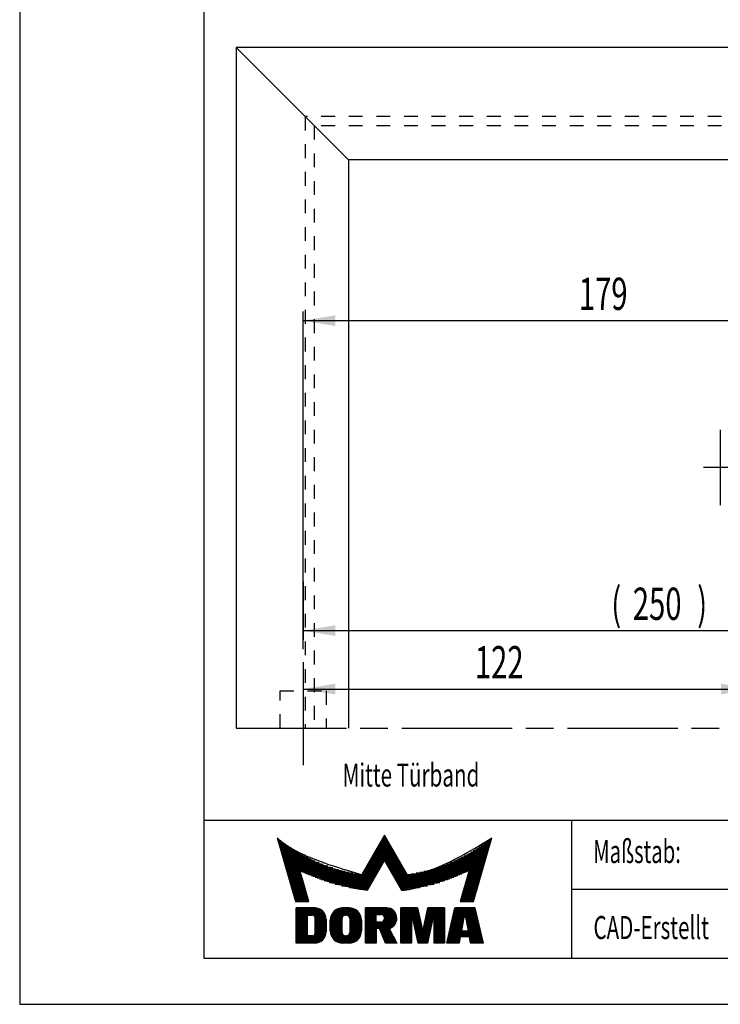
# Model space of a CAD drawing. Extents: x 0 to 210, y 0 to 297.
# Drawn here: x 0 to 76, y 0 to 107 of the extents above; entities that cross this region are included whole.
import ezdxf

# ---------------------------------------------------------------- set-up
doc = ezdxf.new("R2010")
doc.units = 0
doc.header["$MEASUREMENT"] = 0
for name, pattern in [('CENTERLINE', [30, 12, -1.5, 3, -1.5, 12]), ('HIDDEN', [4.5, 1.5, -1.5, 1.5]), ('HIDDENNEW00', [4.5, 1.5, -1.5, 1.5])]:
    doc.linetypes.add(name, pattern=pattern)
for name, color, linetype in [('103', 7, 'Continuous'), ('104', 7, 'Continuous'), ('105', 7, 'Continuous'), ('106', 7, 'Continuous'), ('108', 7, 'Continuous'), ('98', 7, 'Continuous'), ('99', 7, 'Continuous'), ('MED-0', 230, 'HIDDENNEW00'), ('MED-1', 3, 'HIDDENNEW00')]:
    doc.layers.add(name, color=color, linetype=linetype)
doc.styles.get("Standard").update_dxf_attribs({"font": 'monotxt.shx'})
doc.dimstyles.new('DSTYLE1', dxfattribs={"dimtxt": 3.5, "dimasz": 3.5, "dimexe": 1, "dimexo": 1, "dimgap": 1.1655, "dimtad": 1, "dimdec": 3, "dimzin": 11, "dimdsep": 46, "dimtxsty": 'Standard', "dimcen": 0.09, "dimadec": 0, "dimazin": 0, "dimtp": 0.1, "dimtm": 0.1, "dimtfac": 1, "dimtdec": 3, "dimtofl": 0, "dimtmove": 2, "dimatfit": 3, "dimfxl": 0, "dimtolj": 1, "dimtzin": 0, "dimarcsym": 0})

# ---------------------------------------------------------------- blocks, each defined once
blk = doc.blocks.new('*D3')
at = {"layer": 'MED-0', "color": 4, "linetype": 'Continuous'}
for p, q in [((79.6869, 44.6941), (79.6869, 33.239651)), ((30.7869, 36.1459), (30.7869, 33.239651)), ((30.7869, 34.239651), (52.952154, 34.239651)), ((52.952154, 34.239651), (79.6869, 34.239651))]:
    blk.add_line(p, q, dxfattribs=at)
at = {"layer": 'MED-1', "color": 0, "linetype": 'Continuous'}
for points in [[(30.7869, 34.239651), (34.2869, 33.656313), (34.2869, 34.822988)], [(79.6869, 34.239651), (76.1869, 34.822988), (76.1869, 33.656313)]]:
    blk.add_solid(points, dxfattribs=at)
at = {"layer": 'MED-0', "color": 4, "linetype": 'Continuous', "width": 0.666667}
blk.add_text('122', height=3.5, dxfattribs=at).set_placement((49.452154, 35.405151))
blk = doc.blocks.new('*D4')
at = {"layer": 'MED-0', "color": 4, "linetype": 'Continuous'}
for p, q in [((102.287, 77.9093), (102.287, 73.250008)), ((30.7869, 38.5819), (30.7869, 75.250008)), ((30.7869, 74.250008), (64.252146, 74.250008)), ((64.252146, 74.250008), (102.287, 74.250008))]:
    blk.add_line(p, q, dxfattribs=at)
at = {"layer": 'MED-1', "color": 0, "linetype": 'Continuous'}
for points in [[(30.7869, 74.250008), (34.2869, 73.66667), (34.2869, 74.833345)], [(102.287, 74.250008), (98.787, 74.833345), (98.787, 73.66667)]]:
    blk.add_solid(points, dxfattribs=at)
at = {"layer": 'MED-0', "color": 4, "linetype": 'Continuous', "width": 0.666667}
blk.add_text('179', height=3.5, dxfattribs=at).set_placement((60.752146, 75.415508))
blk = doc.blocks.new('*D10')
at = {"layer": 'MED-0', "color": 4, "linetype": 'Continuous'}
for p, q in [((30.7869, 45.9352), (30.7869, 39.588291)), ((130.787, 42.3182), (130.787, 39.588291)), ((30.7869, 40.588291), (70.116492, 40.588291)), ((70.116492, 40.588291), (130.787, 40.588291))]:
    blk.add_line(p, q, dxfattribs=at)
at = {"layer": 'MED-1', "color": 0, "linetype": 'Continuous'}
for points in [[(30.7869, 40.588291), (34.2869, 40.004954), (34.2869, 41.171629)], [(130.787, 40.588291), (127.287, 41.171629), (127.287, 40.004954)]]:
    blk.add_solid(points, dxfattribs=at)
at = {"layer": 'MED-0', "color": 4, "linetype": 'Continuous', "width": 0.666667}
for s, p in [('(', (64.283159, 41.753791)), ('250', (66.616492, 41.753791)), (')', (73.616492, 41.753791))]:
    blk.add_text(s, height=3.5, dxfattribs=at).set_placement(p)
blk = doc.blocks.new('*X1')
at = {"layer": '108', "color": 1, "linetype": 'Continuous'}
for p, q in [((-8.14, 1.99), (-10.2, 1.99)), ((-10.2, 1.89), (-7.7, 1.89)), ((-7.52, 1.8), (-10.2, 1.8)), ((-10.2, 1.71), (-7.39, 1.71)), ((-7.29, 1.62), (-10.2, 1.62)), ((-10.2, 1.52), (-7.21, 1.52)), ((-7.14, 1.43), (-10.2, 1.43)), ((-10.2, 1.34), (-7.08, 1.34)), ((-7.04, 1.25), (-10.2, 1.25)), ((-10.2, 1.16), (-8.96, 1.16)), ((-8.27, 1.16), (-7, 1.16)), ((-6.37, 1.16), (-4.99, 1.16)), ((-3.24, 1.25), (-6.33, 1.25)), ((-6.28, 1.34), (-3.29, 1.34)), ((-3.35, 1.43), (-6.22, 1.43)), ((-6.14, 1.52), (-3.43, 1.52)), ((-3.52, 1.62), (-6.05, 1.62)), ((-5.94, 1.71), (-3.63, 1.71)), ((-3.76, 1.8), (-5.81, 1.8)), ((-5.62, 1.89), (-3.95, 1.89)), ((-4.41, 1.99), (-5.15, 1.99)), ((-4.58, 1.16), (-3.2, 1.16)), ((-0.35, 1.99), (-2.64, 1.99)), ((-2.64, 1.89), (0.07, 1.89)), ((0.24, 1.8), (-2.64, 1.8)), ((-2.64, 1.71), (0.36, 1.71)), ((0.45, 1.62), (-2.64, 1.62)), ((-2.64, 1.52), (0.53, 1.52)), ((0.59, 1.43), (-2.64, 1.43)), ((-2.64, 1.34), (0.64, 1.34)), ((-1.51, 1.25), (-2.64, 1.25)), ((-2.64, 1.16), (-1.51, 1.16)), ((0.68, 1.25), (-0.84, 1.25)), ((-0.71, 1.16), (0.71, 1.16)), ((3.01, 1.99), (1.2, 1.99)), ((1.2, 1.89), (3.03, 1.89)), ((3.05, 1.8), (1.2, 1.8)), ((1.2, 1.71), (3.07, 1.71)), ((3.09, 1.62), (1.2, 1.62)), ((1.2, 1.52), (3.11, 1.52)), ((3.13, 1.43), (1.2, 1.43)), ((1.2, 1.34), (3.15, 1.34)), ((3.17, 1.25), (1.2, 1.25)), ((1.2, 1.16), (3.19, 1.16)), ((3.95, 1.16), (5.94, 1.16)), ((5.94, 1.25), (3.97, 1.25)), ((3.99, 1.34), (5.94, 1.34)), ((5.94, 1.43), (4.01, 1.43)), ((4.03, 1.52), (5.94, 1.52)), ((5.94, 1.62), (4.05, 1.62)), ((4.07, 1.71), (5.94, 1.71)), ((5.94, 1.8), (4.09, 1.8)), ((4.11, 1.89), (5.94, 1.89)), ((5.94, 1.99), (4.13, 1.99)), ((6.87, 1.16), (9.41, 1.16)), ((9.39, 1.25), (6.9, 1.25)), ((6.92, 1.34), (9.37, 1.34)), ((9.34, 1.43), (6.94, 1.43)), ((6.96, 1.52), (9.32, 1.52)), ((9.3, 1.62), (6.98, 1.62)), ((7, 1.71), (9.28, 1.71)), ((9.26, 1.8), (7.03, 1.8)), ((7.05, 1.89), (9.24, 1.89)), ((9.21, 1.99), (7.07, 1.99)), ((-8.96, 1.06), (-10.2, 1.06)), ((-10.2, 0.97), (-8.96, 0.97)), ((-8.96, 0.88), (-10.2, 0.88)), ((-10.2, 0.79), (-8.96, 0.79)), ((-8.96, 0.69), (-10.2, 0.69)), ((-10.2, 0.6), (-8.96, 0.6)), ((-8.96, 0.51), (-10.2, 0.51)), ((-10.2, 0.42), (-8.96, 0.42)), ((-8.96, 0.33), (-10.2, 0.33)), ((-10.2, 0.23), (-8.96, 0.23)), ((-8.96, 0.14), (-10.2, 0.14)), ((-10.2, 0.05), (-8.96, 0.05)), ((-6.97, 1.06), (-8.19, 1.06)), ((-8.17, 0.97), (-6.95, 0.97)), ((-6.94, 0.88), (-8.17, 0.88)), ((-8.17, 0.79), (-6.93, 0.79)), ((-6.93, 0.69), (-8.17, 0.69)), ((-8.17, 0.6), (-6.93, 0.6)), ((-6.93, 0.51), (-8.17, 0.51)), ((-8.17, 0.42), (-6.93, 0.42)), ((-6.93, 0.33), (-8.17, 0.33)), ((-8.17, 0.23), (-6.93, 0.23)), ((-6.93, 0.14), (-8.17, 0.14)), ((-8.17, 0.05), (-6.93, 0.05)), ((-5.21, 0.69), (-6.48, 0.69)), ((-6.48, 0.6), (-5.21, 0.6)), ((-5.21, 0.51), (-6.48, 0.51)), ((-6.48, 0.42), (-5.21, 0.42)), ((-5.21, 0.33), (-6.48, 0.33)), ((-6.48, 0.23), (-5.21, 0.23)), ((-5.21, 0.14), (-6.48, 0.14)), ((-6.48, 0.05), (-5.21, 0.05)), ((-6.47, 0.79), (-5.21, 0.79)), ((-5.2, 0.88), (-6.45, 0.88)), ((-6.43, 0.97), (-5.17, 0.97)), ((-5.11, 1.06), (-6.41, 1.06)), ((-3.16, 1.06), (-4.46, 1.06)), ((-4.4, 0.97), (-3.13, 0.97)), ((-3.11, 0.88), (-4.37, 0.88)), ((-4.36, 0.79), (-3.1, 0.79)), ((-3.09, 0.69), (-4.36, 0.69)), ((-4.36, 0.6), (-3.09, 0.6)), ((-3.09, 0.51), (-4.36, 0.51)), ((-4.36, 0.42), (-3.09, 0.42)), ((-3.09, 0.33), (-4.36, 0.33)), ((-4.36, 0.23), (-3.09, 0.23)), ((-3.09, 0.14), (-4.36, 0.14)), ((-4.36, 0.05), (-3.09, 0.05)), ((-1.51, 1.06), (-2.64, 1.06)), ((-2.64, 0.97), (-1.51, 0.97)), ((-1.51, 0.88), (-2.64, 0.88)), ((-2.64, 0.79), (-1.51, 0.79)), ((-1.51, 0.69), (-2.64, 0.69)), ((-2.64, 0.6), (-1.51, 0.6)), ((-1.51, 0.51), (-2.64, 0.51)), ((-2.64, 0.42), (0.67, 0.42)), ((0.63, 0.33), (-2.64, 0.33)), ((-2.64, 0.23), (0.58, 0.23)), ((0.52, 0.14), (-2.64, 0.14)), ((-2.64, 0.05), (0.44, 0.05)), ((0.7, 0.51), (-0.76, 0.51)), ((-0.67, 0.6), (0.72, 0.6)), ((0.73, 1.06), (-0.65, 1.06)), ((0.74, 0.69), (-0.63, 0.69)), ((-0.61, 0.97), (0.74, 0.97)), ((0.75, 0.88), (-0.61, 0.88)), ((-0.61, 0.79), (0.75, 0.79)), ((3.21, 1.06), (1.2, 1.06)), ((1.2, 0.97), (3.23, 0.97)), ((2.33, 0.88), (1.2, 0.88)), ((1.2, 0.79), (2.33, 0.79)), ((2.33, 0.69), (1.2, 0.69)), ((1.2, 0.6), (2.33, 0.6)), ((2.33, 0.51), (1.2, 0.51)), ((1.2, 0.42), (2.33, 0.42)), ((2.33, 0.33), (1.2, 0.33)), ((1.2, 0.23), (2.33, 0.23)), ((2.33, 0.14), (1.2, 0.14)), ((1.2, 0.05), (2.33, 0.05)), ((3.25, 0.88), (2.46, 0.88)), ((2.48, 0.79), (3.27, 0.79)), ((3.29, 0.69), (2.5, 0.69)), ((2.52, 0.6), (3.31, 0.6)), ((3.33, 0.51), (2.54, 0.51)), ((2.56, 0.42), (3.35, 0.42)), ((3.37, 0.33), (2.58, 0.33)), ((2.6, 0.23), (3.39, 0.23)), ((3.41, 0.14), (2.62, 0.14)), ((2.64, 0.05), (3.43, 0.05)), ((3.71, 0.05), (4.5, 0.05)), ((4.52, 0.14), (3.73, 0.14)), ((3.75, 0.23), (4.54, 0.23)), ((4.56, 0.33), (3.77, 0.33)), ((3.79, 0.42), (4.58, 0.42)), ((4.6, 0.51), (3.81, 0.51)), ((3.83, 0.6), (4.62, 0.6)), ((4.64, 0.69), (3.85, 0.69)), ((3.87, 0.79), (4.66, 0.79)), ((4.68, 0.88), (3.89, 0.88)), ((3.91, 0.97), (5.94, 0.97)), ((5.94, 1.06), (3.93, 1.06)), ((5.94, 0.88), (4.81, 0.88)), ((4.81, 0.79), (5.94, 0.79)), ((5.94, 0.69), (4.81, 0.69)), ((4.81, 0.6), (5.94, 0.6)), ((5.94, 0.51), (4.81, 0.51)), ((4.81, 0.42), (5.94, 0.42)), ((5.94, 0.33), (4.81, 0.33)), ((4.81, 0.23), (5.94, 0.23)), ((5.94, 0.14), (4.81, 0.14)), ((4.81, 0.05), (5.94, 0.05)), ((6.61, 0.05), (7.86, 0.05)), ((7.88, 0.14), (6.64, 0.14)), ((6.66, 0.23), (7.9, 0.23)), ((7.91, 0.33), (6.68, 0.33)), ((6.7, 0.42), (7.93, 0.42)), ((7.95, 0.51), (6.72, 0.51)), ((6.74, 0.6), (7.96, 0.6)), ((7.98, 0.69), (6.77, 0.69)), ((6.79, 0.79), (8, 0.79)), ((8.01, 0.88), (6.81, 0.88)), ((6.83, 0.97), (9.45, 0.97)), ((9.43, 1.06), (6.85, 1.06)), ((9.47, 0.88), (8.27, 0.88)), ((8.29, 0.79), (9.5, 0.79)), ((9.52, 0.69), (8.3, 0.69)), ((8.32, 0.6), (9.54, 0.6)), ((9.56, 0.51), (8.34, 0.51)), ((8.35, 0.42), (9.58, 0.42)), ((9.61, 0.33), (8.37, 0.33)), ((8.39, 0.23), (9.63, 0.23)), ((9.65, 0.14), (8.4, 0.14)), ((8.42, 0.05), (9.67, 0.05)), ((-8.96, -0.04), (-10.2, -0.04)), ((-10.2, -0.13), (-8.96, -0.13)), ((-8.96, -0.23), (-10.2, -0.23)), ((-10.2, -0.32), (-8.96, -0.32)), ((-8.96, -0.41), (-10.2, -0.41)), ((-10.2, -0.5), (-8.96, -0.5)), ((-8.96, -0.6), (-10.2, -0.6)), ((-10.2, -0.69), (-8.96, -0.69)), ((-8.96, -0.78), (-10.2, -0.78)), ((-10.2, -0.87), (-8.96, -0.87)), ((-8.96, -0.96), (-10.2, -0.96)), ((-10.2, -1.06), (-8.96, -1.06)), ((-8.34, -1.06), (-7.01, -1.06)), ((-6.98, -0.96), (-8.21, -0.96)), ((-6.93, -0.04), (-8.17, -0.04)), ((-8.17, -0.13), (-6.93, -0.13)), ((-6.93, -0.23), (-8.17, -0.23)), ((-8.17, -0.32), (-6.93, -0.32)), ((-6.93, -0.41), (-8.17, -0.41)), ((-8.17, -0.5), (-6.93, -0.5)), ((-6.93, -0.6), (-8.17, -0.6)), ((-8.17, -0.69), (-6.93, -0.69)), ((-6.94, -0.78), (-8.17, -0.78)), ((-8.17, -0.87), (-6.96, -0.87)), ((-5.21, -0.04), (-6.48, -0.04)), ((-6.48, -0.13), (-5.21, -0.13)), ((-5.21, -0.23), (-6.48, -0.23)), ((-6.48, -0.32), (-5.21, -0.32)), ((-5.21, -0.41), (-6.48, -0.41)), ((-6.48, -0.5), (-5.21, -0.5)), ((-5.21, -0.6), (-6.47, -0.6)), ((-6.46, -0.69), (-5.21, -0.69)), ((-5.19, -0.78), (-6.45, -0.78)), ((-6.43, -0.87), (-5.16, -0.87)), ((-5.08, -0.96), (-6.4, -0.96)), ((-6.36, -1.06), (-4.89, -1.06)), ((-4.67, -1.06), (-3.21, -1.06)), ((-3.17, -0.96), (-4.49, -0.96)), ((-4.41, -0.87), (-3.14, -0.87)), ((-3.12, -0.78), (-4.37, -0.78)), ((-3.09, -0.04), (-4.36, -0.04)), ((-4.36, -0.13), (-3.09, -0.13)), ((-3.09, -0.23), (-4.36, -0.23)), ((-4.36, -0.32), (-3.09, -0.32)), ((-3.09, -0.41), (-4.36, -0.41)), ((-4.36, -0.5), (-3.09, -0.5)), ((-3.09, -0.6), (-4.36, -0.6)), ((-4.36, -0.69), (-3.1, -0.69)), ((0.35, -0.04), (-2.64, -0.04)), ((-2.64, -0.13), (0.23, -0.13)), ((0.06, -0.23), (-2.64, -0.23)), ((-2.64, -0.32), (-1.51, -0.32)), ((-1.51, -0.41), (-2.64, -0.41)), ((-2.64, -0.5), (-1.51, -0.5)), ((-1.51, -0.6), (-2.64, -0.6)), ((-2.64, -0.69), (-1.51, -0.69)), ((-1.51, -0.78), (-2.64, -0.78)), ((-2.64, -0.87), (-1.51, -0.87)), ((-1.51, -0.96), (-2.64, -0.96)), ((-2.64, -1.06), (-1.51, -1.06)), ((-1.11, -0.32), (-0.05, -0.32)), ((-0.01, -0.41), (-1.07, -0.41)), ((-1.03, -0.5), (0.04, -0.5)), ((0.09, -0.6), (-1, -0.6)), ((-0.96, -0.69), (0.14, -0.69)), ((0.19, -0.78), (-0.92, -0.78)), ((-0.89, -0.87), (0.24, -0.87)), ((0.28, -0.96), (-0.85, -0.96)), ((-0.81, -1.06), (0.33, -1.06)), ((2.33, -0.04), (1.2, -0.04)), ((1.2, -0.13), (2.33, -0.13)), ((2.33, -0.23), (1.2, -0.23)), ((1.2, -0.32), (2.33, -0.32)), ((2.33, -0.41), (1.2, -0.41)), ((1.2, -0.5), (2.33, -0.5)), ((2.33, -0.6), (1.2, -0.6)), ((1.2, -0.69), (2.33, -0.69)), ((2.33, -0.78), (1.2, -0.78)), ((1.2, -0.87), (2.33, -0.87)), ((2.33, -0.96), (1.2, -0.96)), ((1.2, -1.06), (2.33, -1.06)), ((3.45, -0.04), (2.66, -0.04)), ((2.68, -0.13), (3.47, -0.13)), ((3.49, -0.23), (2.7, -0.23)), ((2.72, -0.32), (4.42, -0.32)), ((4.4, -0.41), (2.74, -0.41)), ((2.76, -0.5), (4.37, -0.5)), ((4.35, -0.6), (2.79, -0.6)), ((2.81, -0.69), (4.33, -0.69)), ((4.31, -0.78), (2.83, -0.78)), ((2.85, -0.87), (4.29, -0.87)), ((4.27, -0.96), (2.87, -0.96)), ((2.89, -1.06), (4.25, -1.06)), ((4.44, -0.23), (3.65, -0.23)), ((3.67, -0.13), (4.46, -0.13)), ((4.48, -0.04), (3.69, -0.04)), ((5.94, -0.04), (4.81, -0.04)), ((4.81, -0.13), (5.94, -0.13)), ((5.94, -0.23), (4.81, -0.23)), ((4.81, -0.32), (5.94, -0.32)), ((5.94, -0.41), (4.81, -0.41)), ((4.81, -0.5), (5.94, -0.5)), ((5.94, -0.6), (4.81, -0.6)), ((4.81, -0.69), (5.94, -0.69)), ((5.94, -0.78), (4.81, -0.78)), ((4.81, -0.87), (5.94, -0.87)), ((5.94, -0.96), (4.81, -0.96)), ((4.81, -1.06), (5.94, -1.06)), ((6.35, -1.06), (9.93, -1.06)), ((9.91, -0.96), (6.38, -0.96)), ((6.4, -0.87), (9.89, -0.87)), ((9.87, -0.78), (6.42, -0.78)), ((6.44, -0.69), (9.84, -0.69)), ((9.82, -0.6), (6.46, -0.6)), ((6.48, -0.5), (9.8, -0.5)), ((7.78, -0.41), (6.51, -0.41)), ((6.53, -0.32), (7.8, -0.32)), ((7.81, -0.23), (6.55, -0.23)), ((6.57, -0.13), (7.83, -0.13)), ((7.85, -0.04), (6.59, -0.04)), ((9.69, -0.04), (8.44, -0.04)), ((8.45, -0.13), (9.71, -0.13)), ((9.74, -0.23), (8.47, -0.23)), ((8.49, -0.32), (9.76, -0.32)), ((9.78, -0.41), (8.5, -0.41)), ((-7.05, -1.15), (-10.2, -1.15)), ((-10.2, -1.24), (-7.1, -1.24)), ((-7.16, -1.33), (-10.2, -1.33)), ((-10.2, -1.42), (-7.23, -1.42)), ((-7.32, -1.52), (-10.2, -1.52)), ((-10.2, -1.61), (-7.43, -1.61)), ((-7.58, -1.7), (-10.2, -1.7)), ((-10.2, -1.79), (-7.79, -1.79)), ((-3.26, -1.15), (-6.31, -1.15)), ((-6.26, -1.24), (-3.31, -1.24)), ((-3.38, -1.33), (-6.19, -1.33)), ((-6.11, -1.42), (-3.46, -1.42)), ((-3.55, -1.52), (-6.02, -1.52)), ((-5.9, -1.61), (-3.67, -1.61)), ((-3.82, -1.7), (-5.75, -1.7)), ((-5.52, -1.79), (-4.05, -1.79)), ((-1.51, -1.15), (-2.64, -1.15)), ((-2.64, -1.24), (-1.51, -1.24)), ((-1.51, -1.33), (-2.64, -1.33)), ((-2.64, -1.42), (-1.51, -1.42)), ((-1.51, -1.52), (-2.64, -1.52)), ((-2.64, -1.61), (-1.51, -1.61)), ((-1.51, -1.7), (-2.64, -1.7)), ((-2.64, -1.79), (-1.51, -1.79)), ((0.38, -1.15), (-0.78, -1.15)), ((-0.74, -1.24), (0.43, -1.24)), ((0.48, -1.33), (-0.7, -1.33)), ((-0.67, -1.42), (0.52, -1.42)), ((0.57, -1.52), (-0.63, -1.52)), ((-0.59, -1.61), (0.62, -1.61)), ((0.67, -1.7), (-0.56, -1.7)), ((-0.52, -1.79), (0.72, -1.79)), ((2.33, -1.15), (1.2, -1.15)), ((1.2, -1.24), (2.33, -1.24)), ((2.33, -1.33), (1.2, -1.33)), ((1.2, -1.42), (2.33, -1.42)), ((2.33, -1.52), (1.2, -1.52)), ((1.2, -1.61), (2.33, -1.61)), ((2.33, -1.7), (1.2, -1.7)), ((1.2, -1.79), (2.33, -1.79)), ((4.23, -1.15), (2.91, -1.15)), ((2.93, -1.24), (4.21, -1.24)), ((4.19, -1.33), (2.95, -1.33)), ((2.97, -1.42), (4.17, -1.42)), ((4.15, -1.52), (2.99, -1.52)), ((3.01, -1.61), (4.13, -1.61)), ((4.11, -1.7), (3.03, -1.7)), ((3.05, -1.79), (4.09, -1.79)), ((5.94, -1.15), (4.81, -1.15)), ((4.81, -1.24), (5.94, -1.24)), ((5.94, -1.33), (4.81, -1.33)), ((4.81, -1.42), (5.94, -1.42)), ((5.94, -1.52), (4.81, -1.52)), ((4.81, -1.61), (5.94, -1.61)), ((5.94, -1.7), (4.81, -1.7)), ((4.81, -1.79), (5.94, -1.79)), ((6.18, -1.79), (7.53, -1.79)), ((7.55, -1.7), (6.2, -1.7)), ((6.22, -1.61), (7.57, -1.61)), ((7.58, -1.52), (6.25, -1.52)), ((6.27, -1.42), (7.6, -1.42)), ((7.61, -1.33), (6.29, -1.33)), ((6.31, -1.24), (7.63, -1.24)), ((9.95, -1.15), (6.33, -1.15)), ((8.65, -1.24), (9.97, -1.24)), ((10, -1.33), (8.67, -1.33)), ((8.69, -1.42), (10.02, -1.42)), ((10.04, -1.52), (8.7, -1.52)), ((8.72, -1.61), (10.06, -1.61)), ((10.08, -1.7), (8.74, -1.7)), ((8.75, -1.79), (10.1, -1.79))]:
    blk.add_line(p, q, dxfattribs=at)
blk = doc.blocks.new('*X2')
at = {"layer": '108', "color": 1, "linetype": 'Continuous'}
for p, q in [((-11.64, 3.32), (-11.59, 3.32)), ((-11.48, 3.23), (-11.61, 3.23)), ((0.25, 3.23), (-0.25, 3.23)), ((-0.19, 3.32), (0.19, 3.32)), ((0.14, 3.42), (-0.14, 3.42)), ((-0.09, 3.51), (0.09, 3.51)), ((0.03, 3.6), (-0.03, 3.6)), ((11.61, 3.23), (11.48, 3.23)), ((11.59, 3.32), (11.64, 3.32)), ((-11.58, 3.14), (-11.36, 3.14)), ((-11.24, 3.05), (-11.56, 3.05)), ((-11.53, 2.95), (-11.12, 2.95)), ((-11, 2.86), (-11.5, 2.86)), ((-11.48, 2.77), (-10.87, 2.77)), ((-10.74, 2.68), (-11.45, 2.68)), ((-11.42, 2.59), (-10.61, 2.59)), ((-10.48, 2.49), (-11.4, 2.49)), ((-11.37, 2.4), (-10.35, 2.4)), ((-10.21, 2.31), (-11.35, 2.31)), ((-11.32, 2.22), (-10.07, 2.22)), ((-0.83, 2.22), (0.83, 2.22)), ((0.78, 2.31), (-0.78, 2.31)), ((-0.73, 2.4), (0.73, 2.4)), ((0.67, 2.49), (-0.67, 2.49)), ((-0.62, 2.59), (0.62, 2.59)), ((0.57, 2.68), (-0.57, 2.68)), ((-0.51, 2.77), (0.51, 2.77)), ((0.46, 2.86), (-0.46, 2.86)), ((-0.41, 2.95), (0.41, 2.95)), ((0.35, 3.05), (-0.35, 3.05)), ((-0.3, 3.14), (0.3, 3.14)), ((10.07, 2.22), (11.32, 2.22)), ((11.35, 2.31), (10.21, 2.31)), ((10.35, 2.4), (11.37, 2.4)), ((11.4, 2.49), (10.48, 2.49)), ((10.62, 2.59), (11.42, 2.59)), ((11.45, 2.68), (10.74, 2.68)), ((10.87, 2.77), (11.48, 2.77)), ((11.5, 2.86), (11, 2.86)), ((11.12, 2.95), (11.53, 2.95)), ((11.56, 3.05), (11.24, 3.05)), ((11.36, 3.14), (11.58, 3.14)), ((-9.93, 2.12), (-11.29, 2.12)), ((-11.27, 2.03), (-9.78, 2.03)), ((-9.63, 1.94), (-11.24, 1.94)), ((-11.21, 1.85), (-9.48, 1.85)), ((-9.33, 1.76), (-11.19, 1.76)), ((-11.16, 1.66), (-9.17, 1.66)), ((-9.01, 1.57), (-11.14, 1.57)), ((-11.11, 1.48), (-8.84, 1.48)), ((-8.67, 1.39), (-11.08, 1.39)), ((-11.06, 1.3), (-8.49, 1.3)), ((-8.31, 1.2), (-11.03, 1.2)), ((-11, 1.11), (-8.13, 1.11)), ((-1.47, 1.11), (1.47, 1.11)), ((1.42, 1.2), (-1.42, 1.2)), ((-1.36, 1.3), (1.36, 1.3)), ((1.31, 1.39), (-1.31, 1.39)), ((-1.26, 1.48), (1.26, 1.48)), ((1.2, 1.57), (-1.2, 1.57)), ((-1.15, 1.66), (1.15, 1.66)), ((1.1, 1.76), (-1.1, 1.76)), ((-1.04, 1.85), (1.04, 1.85)), ((0.99, 1.94), (-0.99, 1.94)), ((-0.94, 2.03), (0.94, 2.03)), ((0.89, 2.12), (-0.89, 2.12)), ((8.13, 1.11), (11, 1.11)), ((11.03, 1.2), (8.31, 1.2)), ((8.49, 1.3), (11.06, 1.3)), ((11.08, 1.39), (8.67, 1.39)), ((8.84, 1.48), (11.11, 1.48)), ((11.14, 1.57), (9.01, 1.57)), ((9.17, 1.66), (11.16, 1.66)), ((11.19, 1.76), (9.33, 1.76)), ((9.48, 1.85), (11.21, 1.85)), ((11.24, 1.94), (9.63, 1.94)), ((9.78, 2.03), (11.27, 2.03)), ((11.29, 2.12), (9.93, 2.12)), ((-7.94, 1.02), (-10.98, 1.02)), ((-10.95, 0.93), (-7.74, 0.93)), ((-7.54, 0.83), (-10.93, 0.83)), ((-10.9, 0.74), (-7.33, 0.74)), ((-7.11, 0.65), (-10.87, 0.65)), ((-10.85, 0.56), (-6.89, 0.56)), ((-6.66, 0.47), (-10.82, 0.47)), ((-10.79, 0.37), (-6.41, 0.37)), ((-6.16, 0.28), (-10.77, 0.28)), ((-10.74, 0.19), (-5.89, 0.19)), ((-5.61, 0.1), (-10.71, 0.1)), ((-10.69, 0.01), (-5.32, 0.01)), ((-2.11, 0.01), (-0.51, 0.01)), ((-0.46, 0.1), (-2.06, 0.1)), ((-2, 0.19), (-0.41, 0.19)), ((-0.35, 0.28), (-1.95, 0.28)), ((-1.9, 0.37), (-0.3, 0.37)), ((-0.25, 0.47), (-1.84, 0.47)), ((-1.79, 0.56), (-0.19, 0.56)), ((-0.14, 0.65), (-1.74, 0.65)), ((-1.68, 0.74), (-0.09, 0.74)), ((-0.03, 0.83), (-1.63, 0.83)), ((-1.58, 0.93), (1.58, 0.93)), ((1.52, 1.02), (-1.52, 1.02)), ((1.63, 0.83), (0.03, 0.83)), ((0.09, 0.74), (1.68, 0.74)), ((1.74, 0.65), (0.14, 0.65)), ((0.19, 0.56), (1.79, 0.56)), ((1.84, 0.47), (0.25, 0.47)), ((0.3, 0.37), (1.9, 0.37)), ((1.95, 0.28), (0.35, 0.28)), ((0.41, 0.19), (2, 0.19)), ((2.06, 0.1), (0.46, 0.1)), ((0.51, 0.01), (2.11, 0.01)), ((5.32, 0.01), (10.69, 0.01)), ((10.72, 0.1), (5.61, 0.1)), ((5.89, 0.19), (10.74, 0.19)), ((10.77, 0.28), (6.16, 0.28)), ((6.41, 0.37), (10.79, 0.37)), ((10.82, 0.47), (6.66, 0.47)), ((6.89, 0.56), (10.85, 0.56)), ((10.87, 0.65), (7.11, 0.65)), ((7.33, 0.74), (10.9, 0.74)), ((10.93, 0.83), (7.54, 0.83)), ((7.74, 0.93), (10.95, 0.93)), ((10.98, 1.02), (7.94, 1.02)), ((-5, -0.09), (-10.66, -0.09)), ((-10.64, -0.18), (-9.19, -0.18)), ((-9.17, -0.27), (-10.61, -0.27)), ((-10.58, -0.36), (-9.14, -0.36)), ((-9.11, -0.46), (-10.56, -0.46)), ((-10.53, -0.55), (-9.09, -0.55)), ((-9.06, -0.64), (-10.5, -0.64)), ((-10.48, -0.73), (-9.03, -0.73)), ((-9.01, -0.82), (-10.45, -0.82)), ((-10.43, -0.92), (-8.98, -0.92)), ((-8.95, -1.01), (-10.4, -1.01)), ((-9.15, -0.18), (-4.66, -0.18)), ((-4.29, -0.27), (-8.97, -0.27)), ((-8.78, -0.36), (-3.89, -0.36)), ((-3.43, -0.46), (-8.59, -0.46)), ((-8.4, -0.55), (-2.9, -0.55)), ((-0.89, -0.64), (-8.19, -0.64)), ((-7.98, -0.73), (-0.94, -0.73)), ((-0.99, -0.82), (-7.77, -0.82)), ((-7.54, -0.92), (-1.04, -0.92)), ((-1.1, -1.01), (-7.31, -1.01)), ((-2.43, -0.55), (-0.83, -0.55)), ((-0.78, -0.46), (-2.38, -0.46)), ((-2.32, -0.36), (-0.73, -0.36)), ((-0.67, -0.27), (-2.27, -0.27)), ((-2.22, -0.18), (-0.62, -0.18)), ((-0.57, -0.09), (-2.16, -0.09)), ((2.16, -0.09), (0.57, -0.09)), ((0.62, -0.18), (2.22, -0.18)), ((2.27, -0.27), (0.67, -0.27)), ((0.73, -0.36), (2.32, -0.36)), ((2.38, -0.46), (0.78, -0.46)), ((0.83, -0.55), (2.43, -0.55)), ((8.19, -0.64), (0.89, -0.64)), ((0.94, -0.73), (7.98, -0.73)), ((7.77, -0.82), (0.99, -0.82)), ((1.04, -0.92), (7.55, -0.92)), ((7.31, -1.01), (1.1, -1.01)), ((2.9, -0.55), (8.4, -0.55)), ((8.59, -0.46), (3.43, -0.46)), ((3.89, -0.36), (8.78, -0.36)), ((8.97, -0.27), (4.29, -0.27)), ((4.66, -0.18), (9.15, -0.18)), ((10.66, -0.09), (5, -0.09)), ((10.4, -1.01), (8.95, -1.01)), ((8.98, -0.92), (10.43, -0.92)), ((10.45, -0.82), (9.01, -0.82)), ((9.03, -0.73), (10.48, -0.73)), ((10.5, -0.64), (9.06, -0.64)), ((9.09, -0.55), (10.53, -0.55)), ((10.56, -0.46), (9.11, -0.46)), ((9.14, -0.36), (10.58, -0.36)), ((10.61, -0.27), (9.17, -0.27)), ((9.19, -0.18), (10.64, -0.18)), ((-10.37, -1.1), (-8.93, -1.1)), ((-8.9, -1.19), (-10.35, -1.19)), ((-10.32, -1.28), (-8.88, -1.28)), ((-8.85, -1.38), (-10.29, -1.38)), ((-10.27, -1.47), (-8.82, -1.47)), ((-8.8, -1.56), (-10.24, -1.56)), ((-10.22, -1.65), (-8.77, -1.65)), ((-8.74, -1.75), (-10.19, -1.75)), ((-10.16, -1.84), (-8.72, -1.84)), ((-8.69, -1.93), (-10.14, -1.93)), ((-10.11, -2.02), (-8.66, -2.02)), ((-8.64, -2.11), (-10.08, -2.11)), ((-7.07, -1.1), (-1.15, -1.1)), ((-1.2, -1.19), (-6.83, -1.19)), ((-6.56, -1.28), (-1.26, -1.28)), ((-1.31, -1.38), (-6.29, -1.38)), ((-6.01, -1.47), (-1.36, -1.47)), ((-1.42, -1.56), (-5.71, -1.56)), ((-5.39, -1.65), (-1.47, -1.65)), ((-1.52, -1.75), (-5.04, -1.75)), ((-4.67, -1.84), (-1.58, -1.84)), ((-1.63, -1.93), (-4.27, -1.93)), ((-3.82, -2.02), (-1.68, -2.02)), ((-1.74, -2.11), (-3.32, -2.11)), ((1.15, -1.1), (7.07, -1.1)), ((6.83, -1.19), (1.2, -1.19)), ((1.26, -1.28), (6.57, -1.28)), ((6.29, -1.38), (1.31, -1.38)), ((1.36, -1.47), (6.01, -1.47)), ((5.71, -1.56), (1.42, -1.56)), ((1.47, -1.65), (5.39, -1.65)), ((5.04, -1.75), (1.52, -1.75)), ((1.58, -1.84), (4.67, -1.84)), ((4.27, -1.93), (1.63, -1.93)), ((1.68, -2.02), (3.82, -2.02)), ((3.32, -2.11), (1.74, -2.11)), ((10.08, -2.11), (8.64, -2.11)), ((8.66, -2.02), (10.11, -2.02)), ((10.14, -1.93), (8.69, -1.93)), ((8.72, -1.84), (10.16, -1.84)), ((10.19, -1.75), (8.74, -1.75)), ((8.77, -1.65), (10.22, -1.65)), ((10.24, -1.56), (8.8, -1.56)), ((8.82, -1.47), (10.27, -1.47)), ((10.29, -1.38), (8.85, -1.38)), ((8.88, -1.28), (10.32, -1.28)), ((10.35, -1.19), (8.9, -1.19)), ((8.93, -1.1), (10.37, -1.1)), ((-10.06, -2.21), (-8.61, -2.21)), ((-8.58, -2.3), (-10.03, -2.3)), ((-10.01, -2.39), (-8.56, -2.39)), ((-8.53, -2.48), (-9.98, -2.48)), ((-9.95, -2.58), (-8.51, -2.58)), ((-8.48, -2.67), (-9.93, -2.67)), ((-9.9, -2.76), (-8.45, -2.76)), ((-8.43, -2.85), (-9.87, -2.85)), ((-9.85, -2.94), (-8.4, -2.94)), ((-8.37, -3.04), (-9.82, -3.04)), ((-9.79, -3.13), (-8.35, -3.13)), ((-2.71, -2.21), (-1.79, -2.21)), ((-1.84, -2.3), (-1.92, -2.3)), ((1.79, -2.21), (2.71, -2.21)), ((1.92, -2.3), (1.84, -2.3)), ((8.35, -3.13), (9.8, -3.13)), ((9.82, -3.04), (8.37, -3.04)), ((8.4, -2.94), (9.85, -2.94)), ((9.87, -2.85), (8.43, -2.85)), ((8.45, -2.76), (9.9, -2.76)), ((9.93, -2.67), (8.48, -2.67)), ((8.51, -2.58), (9.95, -2.58)), ((9.98, -2.48), (8.53, -2.48)), ((8.56, -2.39), (10.01, -2.39)), ((10.03, -2.3), (8.58, -2.3)), ((8.61, -2.21), (10.06, -2.21)), ((-8.32, -3.22), (-9.77, -3.22)), ((-9.74, -3.31), (-8.29, -3.31)), ((-8.27, -3.4), (-9.72, -3.4)), ((-9.69, -3.5), (-8.24, -3.5)), ((8.24, -3.5), (9.69, -3.5)), ((9.72, -3.4), (8.27, -3.4)), ((8.29, -3.31), (9.74, -3.31)), ((9.77, -3.22), (8.32, -3.22))]:
    blk.add_line(p, q, dxfattribs=at)

msp = doc.modelspace()

# ---------------------------------------------------------------- linework, layer by layer
at = {"layer": '104', "color": 40, "linetype": 'Continuous'}
for p, q in [((202.262, 103.906), (23.5129, 103.906)), ((23.5129, 103.906), (23.5129, 30)), ((35.7096, 91.7093), (23.513, 103.906)), ((202.262, 91.7093), (35.7096, 91.7093)), ((35.7096, 91.7093), (35.7096, 30)), ((76.1269, 62.3903), (76.1269, 54.2284))]:
    msp.add_line(p, q, dxfattribs=at)
at = {"layer": '105', "color": 1, "linetype": 'HIDDEN'}
for p, q in [((202.262, 96.4093), (31.0096, 96.4093)), ((31.0096, 96.4093), (31.0096, 30)), ((202.262, 95.4093), (32.0096, 95.4093)), ((32.0096, 95.4093), (32.0096, 30)), ((28.2869, 30), (28.2869, 34.0294)), ((28.2869, 34.0294), (33.2869, 34.0294)), ((33.2869, 34.0294), (33.2869, 30))]:
    msp.add_line(p, q, dxfattribs=at)
at = {"layer": '106', "color": 1, "linetype": 'CENTERLINE'}
for p, q in [((140.307, 58.3093), (73.8363, 58.3093)), ((30.7869, 37.1459), (30.7869, 25.9832)), ((23.5129, 30), (202.447, 30))]:
    msp.add_line(p, q, dxfattribs=at)
at = {"layer": '98', "color": 1, "linetype": 'Continuous'}
for p, q in [((0, 297), (0, 0)), ((0, 0), (210, 0))]:
    msp.add_line(p, q, dxfattribs=at)
at = {"layer": '99', "color": 1, "linetype": 'Continuous'}
for p, q in [((39.6387, 18.3691), (37.1731, 14.0987)), ((42.1042, 14.0987), (39.6387, 18.3691)), ((27.9904, 18.0802), (29.9619, 11.1682)), ((49.3155, 11.1682), (51.287, 18.0802)), ((37.7918, 12.4055), (39.6387, 15.6043)), ((39.6387, 15.6043), (41.4855, 12.4055)), ((31.4104, 11.1682), (30.439, 14.5561)), ((48.8383, 14.556), (47.8669, 11.1682)), ((36.3073, 12.599), (37.04955, 12.50225)), ((37.04955, 12.50225), (37.7918, 12.4055)), ((29.9619, 11.1682), (31.4104, 11.1682)), ((47.8669, 11.1682), (49.3155, 11.1682)), ((30.0258, 6.63858), (30.0258, 10.4771)), ((30.0258, 10.4771), (32.0579, 10.4771)), ((31.2676, 7.42885), (31.2676, 9.68678)), ((31.2676, 9.68678), (31.8321, 9.68678)), ((35.1061, 10.477), (35.7835, 10.477)), ((35.4053, 9.68678), (35.4843, 9.68678)), ((37.5898, 6.63859), (37.5898, 10.4771)), ((37.5898, 10.4771), (39.8477, 10.4771)), ((38.7188, 8.92473), (38.7188, 9.77145)), ((38.7188, 9.77145), (39.2381, 9.77145)), ((41.4283, 6.63859), (41.4283, 10.4771)), ((41.4283, 10.4771), (43.2346, 10.4771)), ((43.2346, 10.4771), (43.7313, 8.21913)), ((43.8668, 8.21913), (44.3636, 10.4771)), ((44.3636, 10.4771), (46.1699, 10.4771)), ((46.1699, 10.4771), (46.1699, 6.63859)), ((46.3957, 6.63859), (47.2989, 10.4771)), ((47.2989, 10.4771), (49.4439, 10.4771)), ((49.4439, 10.4771), (50.347, 6.63859)), ((32.0579, 9.46099), (32.0579, 7.65465)), ((33.2998, 9.23519), (33.2998, 7.88044)), ((33.7513, 7.99333), (33.7513, 9.12229)), ((35.0214, 7.81271), (35.0214, 9.30293)), ((35.8681, 9.30293), (35.8681, 7.81271)), ((37.1382, 9.12229), (37.1382, 7.99333)), ((39.2381, 8.92473), (38.7188, 8.92473)), ((39.6219, 9.3876), (39.6219, 9.30857)), ((42.6701, 9.46099), (42.5572, 9.46099)), ((42.5572, 9.46099), (42.5572, 6.63859)), ((43.291, 6.63859), (42.6701, 9.46099)), ((44.9281, 9.46099), (44.3071, 6.63859)), ((45.0409, 9.46099), (44.9281, 9.46099)), ((45.0409, 6.63859), (45.0409, 9.46099)), ((48.2585, 9.46099), (47.9943, 7.99333)), ((48.4843, 9.46099), (48.2585, 9.46099)), ((48.7484, 7.99333), (48.4843, 9.46099)), ((39.1026, 8.21913), (38.7188, 8.21913)), ((38.7188, 8.21913), (38.7188, 6.63859)), ((39.7348, 6.63859), (39.1026, 8.21913)), ((40.1513, 8.21913), (40.9767, 6.63859)), ((43.7313, 8.21913), (43.7991, 8.21913)), ((43.7991, 8.21913), (43.8668, 8.21913)), ((47.9943, 7.99333), (48.7484, 7.99333)), ((32.0579, 6.63858), (30.0258, 6.63858)), ((31.8321, 7.42885), (31.2676, 7.42885)), ((35.7835, 6.63859), (35.1061, 6.63859)), ((35.4843, 7.42885), (35.4053, 7.42885)), ((38.7188, 6.63859), (37.5898, 6.63859)), ((40.9767, 6.63859), (39.7348, 6.63859)), ((42.5572, 6.63859), (41.4283, 6.63859)), ((44.3071, 6.63859), (43.291, 6.63859)), ((46.1699, 6.63859), (45.0409, 6.63859)), ((47.7504, 6.63859), (46.3957, 6.63859)), ((47.8724, 7.31595), (47.7504, 6.63859)), ((48.8704, 7.31595), (47.8724, 7.31595)), ((48.9923, 6.63859), (48.8704, 7.31595)), ((50.347, 6.63859), (48.9923, 6.63859))]:
    msp.add_line(p, q, dxfattribs=at)
for centre, radius, start, end in [((32.184719, 22.305708), 5.953758, 225.21224, 232.72588), ((33.745929, 24.349931), 8.525958, 232.69707, 238.61239), ((18.852266, 69.10379), 60.460059, 299.09704, 302.44335), ((35.814737, 27.725459), 12.485012, 238.57565, 243.16325), ((38.491122, 32.991606), 18.392233, 243.12983, 246.67326), ((43.968506, 45.968317), 32.477333, 246.86515, 251.73516), ((34.06615, 41.619471), 29.046058, 293.78015, 299.23809), ((55.361981, 80.007486), 68.372534, 251.60842, 254.57206), ((39.171936, 30.18424), 16.523001, 289.60789, 293.56761), ((31.306242, 15.867613), 1.572315, 236.52521, 240.62647), ((31.690982, 16.548793), 2.354639, 240.59828, 243.73186), ((32.565802, 18.352684), 4.35944, 243.91419, 248.09121), ((36.443242, 28.148152), 14.894371, 248.3127, 252.0673), ((82.174857, 168.55406), 162.56019, 251.96897, 253.61099), ((42.133665, 19.525684), 5.427064, 269.68892, 278.0037), ((41.819983, 21.780414), 7.703507, 277.97904, 284.56395), ((40.938061, 25.205028), 11.239851, 284.52536, 289.64471), ((21.36509, 86.319381), 76.842437, 287.02217, 290.94837), ((38.419192, 31.308354), 19.249981, 284.05763, 286.41806), ((41.598582, 15.771384), 3.367783, 268.07578, 275.61859), ((41.356632, 18.329185), 5.936992, 275.5256, 280.69621), ((40.49097, 22.991315), 10.678796, 280.61746, 284.11374), ((31.832074, 9.460954), 0.225826, 0.00919667, 89.993341), ((32.057932, 9.235232), 1.241868, 359.99806, 90.00148), ((35.106059, 9.122241), 1.354758, 89.998247, 179.99795), ((35.405255, 9.302925), 0.383855, 89.993237, 179.9993), ((35.484257, 9.302937), 0.383843, 359.99901, 89.99353), ((35.783453, 9.122253), 1.354747, 0.00157397, 89.998003), ((39.238084, 9.387634), 0.383816, 359.99499, 89.99755), ((39.84769, 9.34809), 1.12901, 359.99949, 89.99949), ((39.238036, 9.308594), 0.383864, 270.00957, 359.9964), ((39.84395, 9.289815), 1.11698, 304.82997, 323.91919), ((39.789945, 9.329283), 1.18387, 323.9147, 342.27796), ((39.737074, 9.347004), 1.239626, 342.24163, 0.04973), ((31.83207, 7.65468), 0.22583, 270.00754, 359.99246), ((32.057934, 7.880446), 1.241866, 269.99845, 359.9997), ((35.106052, 7.993342), 1.354752, 180.00051, 270.00203), ((35.405258, 7.812708), 0.383858, 179.99972, 270.00625), ((35.484253, 7.812697), 0.383847, 270.00699, 0.00197), ((35.783461, 7.993329), 1.354739, 270.00163, 0.00006), ((39.873383, 9.248701), 1.066421, 285.10608, 304.79352)]:
    msp.add_arc(centre, radius, start, end, dxfattribs=at)
at = {"layer": 'MED-0', "color": 3, "linetype": 'Continuous'}
for p, q in [((20, 292), (20, 5)), ((20, 5), (205, 5))]:
    msp.add_line(p, q, dxfattribs=at)
at = {"layer": 'MED-1', "color": 3, "linetype": 'Continuous'}
for p, q in [((20, 20), (205, 20)), ((60, 5), (60, 20)), ((60, 12.5), (100, 12.5))]:
    msp.add_line(p, q, dxfattribs=at)
at = {"layer": 'MED-1', "color": 40, "linetype": 'HIDDEN'}
msp.add_line((30.6595, 13.7873), (31.1771, 11.9822), dxfattribs=at)

# ---------------------------------------------------------------- block references
at = {"layer": '108'}
for name, p in [('*X2', (39.638671, 14.710728)), ('*X1', (40.22922, 8.491612))]:
    msp.add_blockref(name, p, dxfattribs=at)

# ---------------------------------------------------------------- texts
at = {"layer": '103', "color": 1, "linetype": 'Continuous'}
for s, width, p in [('Mitte Türband', 0.657692, (35.087007, 23.650127)), ('Maßstab:', 0.646875, (62.308082, 15.341395)), ('CAD-Erstellt', 0.65625, (62.349227, 7.08705))]:
    msp.add_text(s, height=2.5, dxfattribs=dict(at, width=width)).set_placement(p)

# ---------------------------------------------------------------- dimensions: what is measured, and where the dimension line sits
at = {"layer": 'MED-0', "color": 4, "linetype": 'Continuous'}
for base, p1, p2, text, picture, middle in [((102.287, 74.250008), (30.7869, 37.5819), (102.287, 78.9093), '179', '*D4', (64.252146, 77.165508)), ((79.6869, 34.239651), (30.7869, 37.1459), (79.6869, 45.6941), '122', '*D3', (52.952154, 37.155151))]:
    dim = msp.add_linear_dim(base=base, p1=p1, p2=p2, text=text, dimstyle='DSTYLE1', dxfattribs=at)
    dim.commit()
    dim.dimension.update_dxf_attribs({"geometry": picture, "text_midpoint": middle, "dimtype": 128})
dim = msp.add_linear_dim(base=(30.7869, 40.588291), p1=(130.787, 43.3182), p2=(30.7869, 46.9352), angle=180, text='(<>)', dimstyle='DSTYLE1', dxfattribs=at)
dim.commit()
dim.dimension.update_dxf_attribs({"geometry": '*D10', "text_midpoint": (70.116492, 43.503791), "dimtype": 128})

doc.saveas('drawing.dxf')
